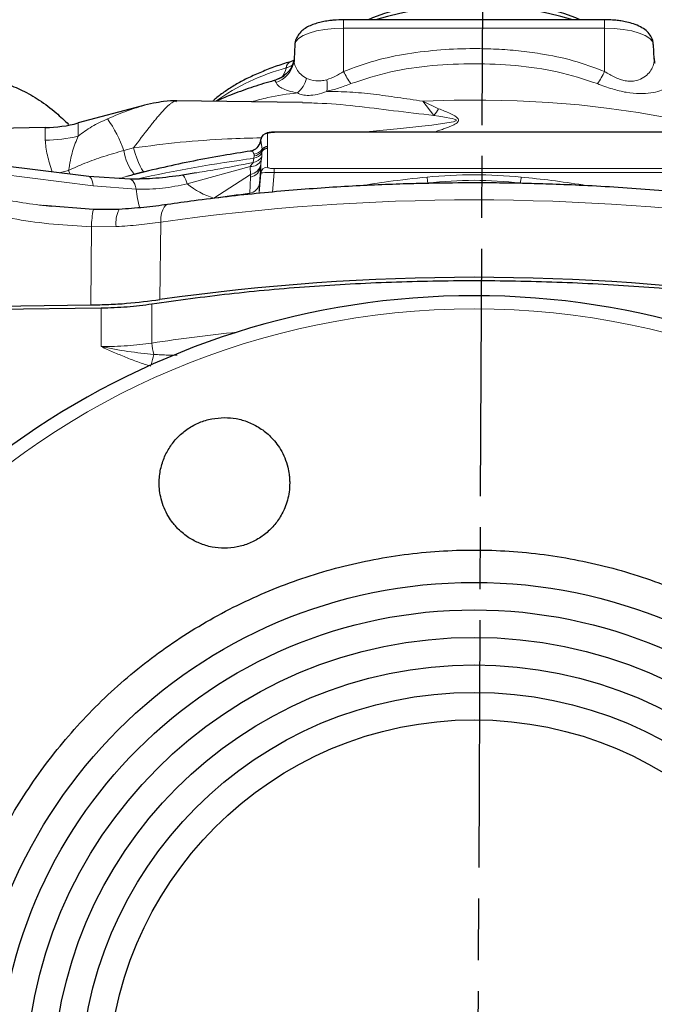
# Model space of a CAD drawing. Units: millimetres. Extents: x -9 to 1161, y -19 to 812.
# Drawn here: x 923 to 1016, y 584 to 727 of the extents above; entities that cross this region are included whole.
import ezdxf

# ---------------------------------------------------------------- set-up
doc = ezdxf.new("R2010")
doc.units = ezdxf.units.MM
doc.header["$LTSCALE"] = 3
doc.linetypes.add('AM_ISO08W050', pattern=[18, 12, -1.5, 3, -1.5])
doc.layers.add('1', color=2, linetype='CONTINUOUS', lineweight=35)
doc.layers.add('11', color=7, linetype='CONTINUOUS')
doc.layers.add('Center', color=1, linetype='AM_ISO08W050')

msp = doc.modelspace()

# ---------------------------------------------------------------- linework, layer by layer
at = {"layer": '1', "linetype": 'Continuous', "lineweight": 30}
for p, q in [((1008.309, 726.955), (970.309, 726.955)), ((963.211, 723.354), (963.093, 721.246)), ((1015.524, 721.247), (1015.407, 723.354)), ((963.056, 721.038), (962.645, 720.893)), ((963.101, 720.917), (962.999, 720.609)), ((961.482, 718.696), (960.284, 718.137)), ((960.306, 718.143), (960.289, 718.128)), ((961.499, 718.708), (961.626, 718.799)), ((964.319, 714.899), (945.929, 715.187)), ((940.825, 714.393), (931.681, 711.943)), ((926.854, 711.265), (915.042, 711.059)), ((1018.389, 710.619), (960.229, 710.619)), ((958.22, 709.425), (958.171, 709.128)), ((958.22, 709.425), (958.229, 709.531)), ((958.22, 709.425), (958.229, 709.463)), ((956.748, 707.835), (956.708, 707.831)), ((933.212, 704.154), (908.01, 707.291)), ((941.392, 704.832), (939.856, 704.46)), ((939.179, 703.758), (933.2, 704.155)), ((939.343, 704.323), (938.731, 704.159)), ((939.731, 704.428), (939.343, 704.322)), ((948.813, 704.669), (946.851, 704.343)), ((933.874, 699.353), (926.572, 699.936)), ((927.806, 699.805), (926.582, 699.943)), ((937.625, 699.378), (933.874, 699.353)), ((902.449, 684.661), (935.004, 685.05)), ((902.451, 685.107), (933.502, 685.478))]:
    msp.add_line(p, q, dxfattribs=at)
at = {"layer": '1', "linetype": 'Continuous', "lineweight": 30, "flags": 128}
for points in [[(1004.759, 726.955), (1004.129, 727.235), (1002.349, 727.887), (1000.326, 728.45), (998.098, 728.913), (995.707, 729.268), (993.196, 729.509), (990.613, 729.63), (988.005, 729.63), (985.422, 729.509), (982.911, 729.268), (980.519, 728.913), (978.291, 728.45), (976.269, 727.887), (974.489, 727.235), (973.859, 726.955)], [(962.74, 720.101), (962.957, 720.58), (963.063, 720.901)], [(963.099, 721.319), (963.029, 720.746), (963.004, 720.627)], [(1015.519, 721.319), (1015.589, 720.746), (1015.615, 720.621)], [(958.134, 709.003), (958.171, 709.129), (958.174, 709.137)]]:
    msp.add_lwpolyline(points, dxfattribs=at)
at = {"layer": '1', "linetype": 'Continuous', "lineweight": 30}
for radius in [73.3, 69.3, 65.3, 61.3, 57.3, 53.3]:
    msp.add_circle((989.309, 571.821), radius, dxfattribs=at)
for centre, radius, start, end in [((989.309, 679.73), 49.363, 73.07241, 106.92759), ((926.504, 731.262), 20, 271, 285), ((959.219, 709.436), 0.994, 89.61515, 174.51142), ((959.223, 707.215), 1.006, 89.89021, 141.27506), ((959.223, 707.489), 1.006, 89.89317, 141.00192), ((989.309, 365.318), 324.174, 81.88831, 98.11169), ((989.309, 571.821), 115, 311.30104, 228.69896)]:
    msp.add_arc(centre, radius, start, end, dxfattribs=at)
for points, knots in [([(970.309, 726.955), (969.827, 726.943), (969.153, 726.928), (968.201, 726.825), (967.436, 726.706), (966.594, 726.514), (965.794, 726.259), (965.04, 725.922), (964.358, 725.485), (963.769, 724.912), (963.369, 724.192), (963.176, 723.593), (963.219, 723.277), (963.225, 723.237)], [0, 0, 0, 0, 0.1409582, 0.1971199, 0.2890857, 0.3818964, 0.4800536, 0.5819823, 0.6883222, 0.7916738, 0.8887738, 0.9862855, 1, 1, 1, 1]), ([(1015.373, 723.357), (1015.361, 723.559), (1015.331, 724.058), (1014.943, 724.779), (1014.331, 725.441), (1013.517, 725.967), (1012.575, 726.356), (1011.603, 726.62), (1010.731, 726.782), (1009.883, 726.888), (1009.082, 726.946), (1008.537, 726.952), (1008.309, 726.955)], [0, 0, 0, 0, 0.0706549, 0.1746252, 0.287833, 0.4134206, 0.5517682, 0.6676503, 0.7586837, 0.8376145, 0.9322234, 1, 1, 1, 1]), ([(962.645, 720.881), (962.33, 720.787), (961.252, 720.467), (959.56, 719.857), (957.58, 719.055), (955.773, 718.191), (954.129, 717.275), (952.68, 716.295), (951.729, 715.572), (951.32, 715.153), (951.271, 715.104)], [0, 0, 0, 0, 0.06304881, 0.21565701, 0.36841602, 0.52119984, 0.67395721, 0.82669527, 0.97943257, 1, 1, 1, 1]), ([(962.986, 720.593), (962.983, 720.597), (962.975, 720.608), (962.82, 720.21), (962.4, 719.469), (961.796, 718.96), (961.482, 718.696)], [0, 0, 0, 0, 0.1775207, 0.4419778, 0.7106687, 1, 1, 1, 1]), ([(963.098, 721.246), (963.091, 721.159), (963.082, 721.051), (963.102, 720.939), (963.106, 720.917)], [0, 0, 0, 0, 0.8028342, 1, 1, 1, 1]), ([(921.09, 717.673), (921.904, 717.368), (923.556, 716.747), (926.031, 715.299), (928.292, 713.627), (929.667, 712.311), (930.264, 711.739)], [0, 0, 0, 0, 0.2560541, 0.5200129, 0.7914289, 1, 1, 1, 1]), ([(960.299, 718.133), (960.131, 718.089), (958.921, 717.772), (956.753, 717.068), (954.053, 716.117), (952.419, 715.4), (951.727, 715.096)], [0, 0, 0, 0, 0.05476018, 0.39462271, 0.74337837, 1, 1, 1, 1]), ([(946.046, 715.183), (945.424, 715.164), (944.411, 715.132), (942.562, 714.811), (941.474, 714.551), (940.895, 714.412)], [0, 0, 0, 0, 0.4268973, 0.6946855, 1, 1, 1, 1]), ([(960.229, 710.615), (960.03, 710.608), (959.63, 710.593), (959.187, 710.505), (958.975, 710.394), (958.931, 710.371)], [0, 0, 0, 0, 0.4402353, 0.8841215, 1, 1, 1, 1]), ([(959.225, 710.43), (959.239, 710.452), (959.26, 710.486), (959.385, 710.526), (959.514, 710.554), (959.674, 710.576), (959.908, 710.598), (960.103, 710.602), (960.229, 710.604)], [0, 0, 0, 0, 0.23901908, 0.36932525, 0.49938369, 0.62988236, 0.76013321, 1, 1, 1, 1]), ([(958.134, 709.004), (957.929, 708.67), (957.531, 708.024), (956.993, 707.908), (956.733, 707.852)], [0, 0, 0, 0, 0.5172986, 1, 1, 1, 1]), ([(958.178, 709.154), (958.178, 709.154), (958.178, 709.155), (958.178, 709.154), (958.178, 709.153), (958.178, 709.153), (958.178, 709.152), (958.177, 709.152), (958.177, 709.152), (958.177, 709.151), (958.177, 709.151), (958.177, 709.15), (958.175, 709.144), (958.174, 709.14), (958.174, 709.137)], [0, 0, 0, 0, 0.1231643, 0.2690225, 0.3125023, 0.3388449, 0.3467593, 0.3497424, 0.3525446, 0.3555026, 0.3587482, 0.3670251, 0.4285075, 1, 1, 1, 1]), ([(956.745, 707.849), (955.433, 707.645), (952.632, 707.209), (948.414, 706.423), (944.071, 705.491), (941.168, 704.822), (939.747, 704.433), (939.731, 704.428)], [0, 0, 0, 0, 0.2231104, 0.4762282, 0.73413, 0.996874, 1, 1, 1, 1]), ([(946.851, 704.343), (945.553, 704.169), (942.961, 703.821), (940.439, 703.779), (939.179, 703.758)], [0, 0, 0, 0, 0.5005515, 1, 1, 1, 1]), ([(989.309, 703.23), (987.217, 703.219), (984.292, 703.204), (979.994, 703.103), (976.362, 702.984), (972.052, 702.786), (967.558, 702.518), (962.892, 702.17), (958.131, 701.742), (953.324, 701.228), (948.817, 700.679), (945.961, 700.264), (944.68, 700.079)], [0, 0, 0, 0, 0.1368334, 0.1913156, 0.2818015, 0.3754747, 0.4757197, 0.5800938, 0.6876107, 0.7974824, 0.9091484, 1, 1, 1, 1]), ([(1033.933, 700.075), (1032.848, 700.235), (1030.058, 700.647), (1025.462, 701.21), (1020.194, 701.773), (1014.917, 702.238), (1009.725, 702.607), (1004.814, 702.875), (1000.533, 703.046), (996.664, 703.154), (993.045, 703.218), (990.542, 703.226), (989.309, 703.23)], [0, 0, 0, 0, 0.0771596, 0.1983484, 0.3187402, 0.4378137, 0.5544125, 0.6653753, 0.7629949, 0.836259, 0.9193333, 1, 1, 1, 1]), ([(944.676, 700.085), (943.534, 699.931), (941.248, 699.622), (938.834, 699.46), (937.625, 699.378)], [0, 0, 0, 0, 0.4997506, 1, 1, 1, 1]), ([(942.395, 685.63), (946.125, 686.149), (953.585, 687.187), (965.297, 688.229), (977.233, 688.878), (989.309, 689.091), (1001.385, 688.878), (1013.321, 688.229), (1025.033, 687.187), (1032.493, 686.149), (1036.223, 685.63)], [0, 0, 0, 0, 0.125, 0.25, 0.375, 0.5, 0.625, 0.75, 0.875, 1, 1, 1, 1]), ([(933.502, 685.478), (934.378, 685.497), (936.128, 685.535), (939.542, 685.74), (941.967, 686.047), (943.567, 686.249)], [0, 0, 0, 0, 0.25379102, 0.50758253, 1, 1, 1, 1]), ([(935.004, 685.05), (936.277, 685.086), (938.821, 685.159), (941.204, 685.473), (942.395, 685.63)], [0, 0, 0, 0, 0.5, 1, 1, 1, 1]), ([(952.954, 650.089), (952.351, 650.123), (951.108, 650.191), (949.351, 650.739), (947.679, 651.613), (946.546, 652.532), (945.811, 653.315), (945.319, 653.915), (944.733, 654.773), (944.152, 655.926), (943.728, 657.2), (943.501, 658.426), (943.434, 659.548), (943.489, 660.59), (943.695, 661.881), (944.182, 663.394), (945.072, 664.99), (946.23, 666.38), (947.643, 667.541), (949.296, 668.419), (951.089, 668.983), (952.332, 669.054), (952.954, 669.089)], [0, 0, 0, 0, 0.060625, 0.124904, 0.18326, 0.2498044, 0.2704974, 0.2913121, 0.3278464, 0.3748888, 0.4207735, 0.4625965, 0.5000583, 0.5336399, 0.5674089, 0.6315017, 0.6924301, 0.7501943, 0.8126463, 0.8750964, 0.9375468, 1, 1, 1, 1]), ([(952.954, 669.089), (953.528, 669.059), (954.708, 668.997), (956.465, 668.478), (958.175, 667.608), (959.489, 666.545), (960.458, 665.456), (961.164, 664.429), (961.766, 663.228), (962.171, 662.001), (962.365, 660.98), (962.44, 660.21), (962.468, 659.357), (962.395, 658.296), (962.142, 657.077), (961.673, 655.713), (960.896, 654.265), (959.702, 652.819), (958.266, 651.638), (956.613, 650.76), (954.819, 650.195), (953.576, 650.125), (952.954, 650.089)], [0, 0, 0, 0, 0.0577182, 0.118594, 0.1826275, 0.2498184, 0.2872792, 0.3290892, 0.3749329, 0.4220739, 0.45863, 0.4793587, 0.4999514, 0.5444456, 0.5860666, 0.6248854, 0.6893539, 0.7501441, 0.8126094, 0.8750715, 0.937534, 1, 1, 1, 1]), ([(911.309, 571.821), (911.438, 575.224), (911.695, 582.031), (913.767, 592.066), (917.036, 601.755), (921.567, 610.932), (927.25, 619.44), (933.997, 627.133), (941.69, 633.879), (950.197, 639.564), (959.374, 644.089), (969.063, 647.378), (979.099, 649.375), (989.309, 650.044), (999.519, 649.375), (1009.554, 647.378), (1019.244, 644.089), (1028.42, 639.564), (1036.928, 633.879), (1044.621, 627.133), (1051.368, 619.44), (1057.051, 610.932), (1061.582, 601.755), (1064.851, 592.066), (1066.922, 582.031), (1067.18, 575.224), (1067.309, 571.821)], [0, 0, 0, 0, 0.0416667, 0.0833333, 0.125, 0.1666667, 0.2083333, 0.25, 0.2916667, 0.3333333, 0.375, 0.4166667, 0.4583333, 0.5, 0.5416667, 0.5833333, 0.625, 0.6666667, 0.7083333, 0.75, 0.7916667, 0.8333333, 0.875, 0.9166667, 0.9583333, 1, 1, 1, 1])]:
    msp.add_open_spline(points, degree=3, knots=knots, dxfattribs=at)
at = {"layer": '11', "color": 1, "lineweight": 0}
for p, q in [((970.309, 725.736), (970.309, 726.955)), ((1008.309, 725.736), (1008.309, 726.955)), ((970.309, 719.435), (970.309, 725.736)), ((1008.309, 725.736), (970.309, 725.736)), ((1008.309, 719.435), (1008.309, 725.736)), ((960.474, 717.815), (960.306, 718.143)), ((984.135, 714.022), (981.835, 715.12)), ((981.835, 715.12), (983.457, 713.034)), ((931.681, 711.943), (931.681, 710.032)), ((926.854, 709.448), (926.854, 711.265)), ((959.225, 710.43), (959.225, 708.494)), ((960.229, 710.619), (960.229, 710.604)), ((1018.389, 710.604), (960.229, 710.604)), ((958.174, 709.137), (958.229, 709.463)), ((958.229, 709.531), (958.229, 709.463)), ((958.229, 709.463), (958.442, 708.122)), ((938.289, 707.944), (939.695, 708.316)), ((958.417, 707.54), (958.404, 707.015)), ((958.439, 707.844), (958.417, 707.54)), ((958.442, 708.122), (958.439, 707.844)), ((959.225, 708.221), (959.225, 708.494)), ((959.225, 705.513), (959.225, 708.221)), ((957.223, 706.801), (957.114, 706.19)), ((957.223, 706.801), (957.269, 707.141)), ((957.269, 707.141), (957.259, 707.408)), ((958.315, 706.474), (958.24, 705.889)), ((958.404, 707.015), (958.315, 706.474)), ((908.633, 705.953), (933.835, 702.815)), ((930.273, 705.028), (928.886, 704.693)), ((930.273, 705.028), (930.504, 704.491)), ((947.547, 703.092), (956.692, 705.63)), ((956.692, 705.63), (956.771, 704.463)), ((958.229, 705.642), (958.081, 703.157)), ((958.24, 705.889), (958.229, 705.642)), ((958.229, 705.642), (958.229, 704.614)), ((959.953, 701.893), (960.179, 704.749)), ((960.179, 705.311), (960.179, 704.749)), ((960.179, 705.311), (1018.439, 705.311)), ((1018.439, 704.749), (960.179, 704.749)), ((946.755, 704.344), (946.011, 704.246)), ((956.771, 704.463), (951.409, 701.02)), ((956.637, 701.716), (956.745, 704.069)), ((956.745, 704.069), (956.771, 704.463)), ((958.006, 701.788), (958.229, 704.614)), ((933.835, 702.815), (940.125, 702.305)), ((958.081, 703.157), (958.006, 701.788)), ((981.882, 703.144), (982.57, 703.235)), ((996.048, 703.235), (996.718, 703.146)), ((943.675, 697.514), (943.567, 686.249)), ((933.502, 685.478), (933.598, 696.858)), ((933.598, 696.858), (937.201, 696.867)), ((935.004, 679.409), (935.004, 685.05)), ((942.395, 685.63), (942.395, 679.928))]:
    msp.add_line(p, q, dxfattribs=at)
at = {"layer": '11', "color": 1, "lineweight": 0, "flags": 128}
for points in [[(970.309, 725.736), (968.924, 725.69), (967.592, 725.551), (966.365, 725.327), (965.289, 725.025), (964.406, 724.657), (963.75, 724.237), (963.346, 723.782), (963.21, 723.308)], [(1015.408, 723.308), (1015.272, 723.782), (1014.868, 724.237), (1014.212, 724.657), (1013.329, 725.025), (1012.253, 725.327), (1011.026, 725.551), (1009.694, 725.69), (1008.309, 725.736)], [(981.835, 715.12), (986.41, 715.266), (991.005, 715.283), (995.588, 715.17), (1000.129, 714.929), (1004.597, 714.562), (1008.961, 714.07), (1013.191, 713.456), (1017.261, 712.726), (1021.14, 711.884), (1024.804, 710.935), (1028.228, 709.887), (1031.388, 708.746), (1034.263, 707.52), (1036.834, 706.217), (1039.082, 704.847), (1040.134, 704.099)], [(973.098, 710.619), (975.588, 710.835), (978.597, 711.136), (981.674, 711.473), (983.149, 711.648), (984.71, 711.853), (986.306, 712.134), (986.49, 712.188), (986.617, 712.24), (986.664, 712.27), (986.694, 712.299), (986.706, 712.329), (986.701, 712.358), (986.683, 712.383), (986.652, 712.408), (986.553, 712.46), (986.38, 712.52), (986.139, 712.584), (985.756, 712.667), (985.258, 712.758), (984.77, 712.839), (984.169, 712.931), (983.457, 713.034), (983.457, 713.034)], [(939.695, 708.316), (939.95, 707.52), (940.201, 706.804), (940.445, 706.182), (940.676, 705.666), (940.89, 705.266), (941.083, 704.991), (941.251, 704.846), (941.392, 704.832)], [(933.835, 702.815), (933.78, 703.201), (933.699, 703.532), (933.595, 703.8), (933.47, 703.996), (933.328, 704.116), (933.212, 704.154)], [(940.125, 702.305), (940.022, 702.687), (939.897, 703.022), (939.753, 703.302), (939.594, 703.519), (939.423, 703.669), (939.245, 703.747), (939.177, 703.758)], [(946.755, 704.344), (946.844, 704.345), (946.939, 704.297), (947.039, 704.202), (947.142, 704.061), (947.246, 703.876), (947.349, 703.65), (947.45, 703.387), (947.547, 703.092)], [(944.679, 700.086), (944.663, 700.083), (944.394, 699.964), (944.157, 699.704), (943.96, 699.313), (943.811, 698.804), (943.715, 698.197), (943.675, 697.514)]]:
    msp.add_lwpolyline(points, dxfattribs=at)
at = {"layer": '11', "color": 1, "lineweight": 0}
msp.add_circle((989.309, 571.821), 113.07, dxfattribs=at)
for centre, radius, start, end in [((959.176, 721.527), 3.931, 289.26625, 346.77676), ((963.044, 719.839), 1.127, 110.80853, 174.79826), ((970.331, 688.951), 32.111, 105.18199, 125.48807), ((959.11, 720.395), 2.849, 320.44716, 350.82479), ((979.712, 723.885), 10.403, 205.32676, 216.71196), ((998.906, 723.885), 10.403, 323.28804, 334.67324), ((959.216, 721.991), 3.999, 285.82333, 304.81522), ((960.587, 719.718), 4.529, 311.32547, 343.12133), ((961.188, 717.36), 6.717, 353.00085, 7.37271), ((978.574, 717.115), 6.364, 320.11506, 330.92424), ((922.027, 702.457), 17.163, 18.64614, 35.95991), ((926.516, 732.47), 23.025, 270.83912, 282.96189), ((945.543, 709.112), 7.348, 189.14304, 219.27868), ((956.854, 708.733), 1.967, 280.83114, 322.64327), ((956.876, 709.381), 2.009, 280.99018, 321.19713), ((956.889, 709.098), 1.994, 280.9925, 321.04079), ((981.706, 519.638), 188.757, 97.45268, 102.7107), ((956.827, 707.353), 1.728, 265.5051, 329.44278), ((956.758, 708.168), 2.01, 280.18521, 324.96947), ((956.405, 705.876), 1.839, 280.65274, 352.67027), ((956.435, 706.28), 1.848, 280.47583, 347.76071), ((959.219, 704.518), 0.994, 89.61643, 174.51108), ((1001.607, 706.118), 19.255, 186.07237, 188.61236), ((977.011, 706.118), 19.255, 351.38764, 353.92763), ((950.695, 702.966), 10.59, 183.57675, 198.67307), ((954.546, 711.501), 10.941, 230.23175, 253.33569), ((956.37, 703.428), 1.732, 278.85244, 351.02105), ((989.309, 377.806), 322.949, 81.87677, 98.12323), ((985.205, 467.399), 236.052, 96.95125, 98.23147), ((946.311, 696.712), 12.715, 168.01234, 179.34365), ((941.216, 697.482), 4.062, 152.16834, 188.70418), ((985.185, 395.842), 287.29, 96.07124, 98.56562), ((947.4, 679.94), 5.005, 180.14027, 199.3204), ((929.494, 680.916), 13.443, 342.01283, 348.70788)]:
    msp.add_arc(centre, radius, start, end, dxfattribs=at)
for points, knots in [([(970.309, 719.435), (971.819, 719.996), (974.834, 721.117), (979.616, 722.077), (984.446, 722.644), (988.771, 722.801), (992.547, 722.708), (995.766, 722.467), (999.51, 721.973), (1003.761, 721.125), (1006.793, 719.998), (1008.309, 719.435)], [0, 0, 0, 0, 0.12525251, 0.2500472, 0.3755036, 0.50002303, 0.58298752, 0.66631732, 0.74858378, 0.87427923, 1, 1, 1, 1]), ([(963.106, 720.917), (963.12, 720.8), (963.15, 720.558), (963.279, 720.177), (963.533, 719.659), (963.986, 719.015), (964.612, 718.605), (964.921, 718.403)], [0, 0, 0, 0, 0.1339842, 0.2799309, 0.4265405, 0.7176712, 1, 1, 1, 1]), ([(1007.245, 717.666), (1005.318, 718.297), (1001.461, 719.56), (995.395, 720.368), (989.302, 720.661), (983.208, 720.367), (977.142, 719.557), (973.292, 718.295), (971.372, 717.666)], [0, 0, 0, 0, 0.16674754, 0.33376441, 0.49998889, 0.66683276, 0.83386669, 1, 1, 1, 1]), ([(1008.309, 719.435), (1008.795, 719.136), (1009.518, 718.691), (1010.558, 718.271), (1011.313, 718.07), (1012.034, 717.997), (1012.933, 718.065), (1013.862, 718.429), (1014.656, 719.074), (1015.079, 719.654), (1015.311, 720.117), (1015.405, 720.373), (1015.475, 720.632), (1015.514, 720.853), (1015.533, 721.099), (1015.523, 721.249), (1015.519, 721.319)], [0, 0, 0, 0, 0.1228328, 0.1826498, 0.2386223, 0.2949191, 0.3539965, 0.4754237, 0.6035548, 0.7345116, 0.781401, 0.8444265, 0.8676251, 0.9170435, 0.9611594, 1, 1, 1, 1]), ([(961.922, 719.941), (962.125, 720.01), (962.483, 720.129), (962.713, 720.28), (962.813, 720.345)], [0, 0, 0, 0, 0.5691476, 1, 1, 1, 1]), ([(967.85, 718.222), (968.282, 718.381), (969.148, 718.701), (969.922, 719.19), (970.309, 719.435)], [0, 0, 0, 0, 0.49972121, 1, 1, 1, 1]), ([(963.578, 716.317), (963.121, 716.41), (962.208, 716.596), (961.286, 717.009), (960.649, 717.433), (960.532, 717.688), (960.474, 717.815)], [0, 0, 0, 0, 0.2505774, 0.5010844, 0.7503057, 1, 1, 1, 1]), ([(964.921, 718.403), (965.328, 718.269), (965.933, 718.071), (967, 718.048), (967.567, 718.164), (967.85, 718.222)], [0, 0, 0, 0, 0.5097791, 0.7561154, 1, 1, 1, 1]), ([(971.372, 717.666), (970.768, 717.435), (969.604, 716.99), (968.423, 716.687), (967.855, 716.541)], [0, 0, 0, 0, 0.51883052, 1, 1, 1, 1]), ([(1018.144, 717.815), (1018.085, 717.688), (1017.966, 717.432), (1017.332, 717.005), (1016.389, 716.603), (1015.098, 716.285), (1013.448, 716.155), (1011.501, 716.343), (1009.366, 716.872), (1007.971, 717.394), (1007.245, 717.666)], [0, 0, 0, 0, 0.1251666, 0.2503213, 0.3747387, 0.4998707, 0.6250066, 0.7500773, 0.8699237, 1, 1, 1, 1]), ([(956.883, 715.015), (957.675, 715.241), (959.863, 715.864), (962.131, 716.141), (963.578, 716.317)], [0, 0, 0, 0, 0.3620918, 1, 1, 1, 1]), ([(963.578, 716.317), (963.796, 716.201), (964.216, 715.979), (965.236, 715.937), (966.498, 716.062), (967.386, 716.376), (967.855, 716.541)], [0, 0, 0, 0, 0.2577744, 0.4945858, 0.7329566, 1, 1, 1, 1]), ([(967.855, 716.541), (968.971, 716.523), (971.197, 716.486), (974.63, 716.151), (978.147, 715.665), (980.603, 715.302), (981.835, 715.12)], [0, 0, 0, 0, 0.2506727, 0.5002872, 0.7494992, 1, 1, 1, 1]), ([(939.695, 708.316), (940.47, 709.33), (941.431, 710.586), (942.437, 711.854), (942.9, 712.424), (943.334, 712.944), (943.763, 713.439), (944.183, 713.897), (944.586, 714.305), (944.952, 714.64), (945.277, 714.89), (945.674, 715.157), (945.846, 715.084), (945.96, 715.035)], [0, 0, 0, 0, 0.2710787, 0.3359834, 0.3997418, 0.462389, 0.5239616, 0.5951627, 0.6652309, 0.7342352, 0.802247, 0.8693414, 1, 1, 1, 1]), ([(983.457, 713.034), (981.48, 713.264), (977.581, 713.716), (971.969, 714.442), (967.583, 714.831), (965.052, 714.866), (964.319, 714.876)], [0, 0, 0, 0, 0.2997847, 0.5913282, 0.8816624, 1, 1, 1, 1]), ([(935.919, 712.535), (936.913, 712.963), (938.757, 713.756), (940.257, 714.197), (940.949, 714.4)], [0, 0, 0, 0, 0.538884, 1, 1, 1, 1]), ([(983.41, 710.619), (983.66, 710.691), (984.153, 710.832), (984.827, 711.057), (985.41, 711.265), (985.909, 711.462), (986.324, 711.652), (986.69, 711.859), (986.931, 712.055), (987.036, 712.244), (987.047, 712.392), (986.95, 712.634), (986.634, 712.883), (986.206, 713.13), (985.417, 713.517), (984.705, 713.798), (984.135, 714.022)], [0, 0, 0, 0, 0.0932414, 0.1831997, 0.2592398, 0.3215777, 0.3845479, 0.4357628, 0.4926182, 0.5219318, 0.5497307, 0.5769389, 0.6629823, 0.7188888, 0.7749826, 1, 1, 1, 1]), ([(931.681, 710.032), (932.312, 710.515), (933.576, 711.481), (935.138, 712.184), (935.919, 712.535)], [0, 0, 0, 0, 0.4997354, 1, 1, 1, 1]), ([(927.875, 704.818), (927.609, 705.672), (927.041, 707.499), (926.919, 708.77), (926.854, 709.448)], [0, 0, 0, 0, 0.4669066, 1, 1, 1, 1]), ([(931.681, 710.032), (931.381, 709.352), (930.768, 707.965), (930.44, 706.02), (930.273, 705.028)], [0, 0, 0, 0, 0.49010993, 1, 1, 1, 1]), ([(939.695, 708.316), (941.971, 708.61), (946.525, 709.198), (952.735, 709.622), (956.66, 709.743), (958.281, 709.793)], [0, 0, 0, 0, 0.3694732, 0.7395303, 1, 1, 1, 1]), ([(930.273, 705.028), (931.046, 705.391), (932.708, 706.173), (935.399, 707.104), (937.317, 707.662), (938.289, 707.944)], [0, 0, 0, 0, 0.2997369, 0.6450169, 1, 1, 1, 1]), ([(957.259, 707.408), (957.221, 707.523), (957.145, 707.753), (956.918, 707.869), (956.793, 707.844), (956.748, 707.835)], [0, 0, 0, 0, 0.388251, 0.7766593, 1, 1, 1, 1]), ([(957.114, 706.19), (955.29, 705.836), (952.42, 705.279), (949.562, 704.81), (948.52, 704.64)], [0, 0, 0, 0, 0.6353475, 1, 1, 1, 1]), ([(956.692, 705.63), (956.791, 705.758), (956.938, 705.948), (957.077, 706.119), (957.101, 706.167), (957.114, 706.19)], [0, 0, 0, 0, 0.51261073, 0.75938103, 1, 1, 1, 1]), ([(926.582, 699.943), (926.398, 699.963), (924.905, 700.129), (922.29, 700.545), (918.462, 701.271), (914.831, 702.204), (911.46, 703.322), (909.62, 704.323), (908.805, 704.766)], [0, 0, 0, 0, 0.0300521, 0.2429076, 0.4278301, 0.6596471, 0.8491853, 1, 1, 1, 1]), ([(960.179, 704.749), (959.93, 704.755), (959.552, 704.763), (959.105, 704.752), (958.701, 704.731), (958.326, 704.688), (958.261, 704.638), (958.229, 704.614)], [0, 0, 0, 0, 0.2392332, 0.3636396, 0.491474, 0.752819, 1, 1, 1, 1]), ([(959.225, 705.513), (959.238, 705.487), (959.262, 705.436), (959.441, 705.378), (959.644, 705.343), (959.814, 705.325), (959.995, 705.313), (960.118, 705.312), (960.179, 705.311)], [0, 0, 0, 0, 0.2632102, 0.5304736, 0.6569109, 0.7792307, 0.8897871, 1, 1, 1, 1]), ([(933.598, 696.858), (931.744, 696.957), (928.095, 697.152), (922.811, 697.857), (918.291, 698.786), (914.596, 699.856), (911.752, 700.954), (909.343, 702.133), (908.031, 703.101), (907.418, 703.552)], [0, 0, 0, 0, 0.2014318, 0.3964312, 0.5792859, 0.7042949, 0.8173351, 0.9146861, 1, 1, 1, 1]), ([(938.731, 704.159), (938.437, 704.084), (938.072, 703.991), (937.711, 703.882), (937.639, 703.86)], [0, 0, 0, 0, 0.8016319, 1, 1, 1, 1]), ([(972.699, 702.806), (974.062, 703.019), (977.303, 703.524), (980.569, 703.877), (982.461, 704.081)], [0, 0, 0, 0, 0.4205614, 1, 1, 1, 1]), ([(982.461, 704.081), (984.743, 704.245), (989.309, 704.571), (993.874, 704.245), (996.157, 704.081)], [0, 0, 0, 0, 0.5000037, 1, 1, 1, 1]), ([(982.57, 703.235), (984.816, 703.418), (989.309, 703.784), (993.802, 703.418), (996.048, 703.235)], [0, 0, 0, 0, 0.5000054, 1, 1, 1, 1]), ([(996.157, 704.081), (997.637, 703.925), (1000.635, 703.608), (1003.918, 703.124), (1005.728, 702.843), (1006.032, 702.796)], [0, 0, 0, 0, 0.4478984, 0.9072524, 1, 1, 1, 1]), ([(940.125, 702.305), (941.397, 702.314), (943.87, 702.332), (946.345, 702.843), (947.547, 703.092)], [0, 0, 0, 0, 0.5140732, 1, 1, 1, 1]), ([(937.201, 696.867), (938.309, 696.942), (940.525, 697.091), (942.625, 697.373), (943.675, 697.514)], [0, 0, 0, 0, 0.49999943, 1, 1, 1, 1]), ([(942.395, 679.928), (941.216, 679.775), (938.834, 679.465), (936.29, 679.428), (935.004, 679.409)], [0, 0, 0, 0, 0.4948618, 1, 1, 1, 1]), ([(942.22, 676.582), (941.599, 676.775), (940.36, 677.16), (938.552, 677.864), (936.769, 678.618), (935.593, 679.145), (935.004, 679.409)], [0, 0, 0, 0, 0.2502804, 0.5000779, 0.7500302, 1, 1, 1, 1]), ([(935.004, 679.409), (936.308, 679.156), (938.88, 678.658), (941.423, 678.407), (942.677, 678.284)], [0, 0, 0, 0, 0.5072195, 1, 1, 1, 1]), ([(942.677, 678.284), (943.365, 678.238), (944.485, 678.162), (945.618, 678.182), (946.054, 678.19)], [0, 0, 0, 0, 0.6147543, 1, 1, 1, 1])]:
    msp.add_open_spline(points, degree=3, knots=knots, dxfattribs=at)
at = {"layer": 'Center'}
msp.add_line((989.304, 441.643), (990.653, 748.068), dxfattribs=at)

doc.saveas('drawing.dxf')
